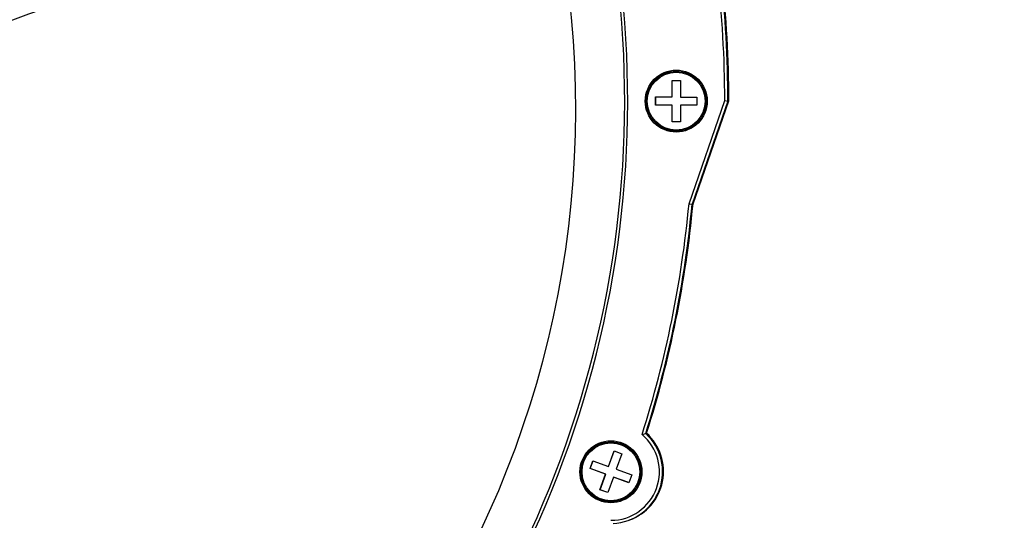
# Model space of a CAD drawing. Units: millimetres. Extents: x 207 to 2007, y 88 to 2868.
# Drawn here: x 1506 to 1625, y 1405 to 1466 of the extents above; entities that cross this region are included whole.
import ezdxf

# ---------------------------------------------------------------- set-up
doc = ezdxf.new("R2010")
doc.units = ezdxf.units.MM
doc.header["$LTSCALE"] = 10
doc.linetypes.add('PHANTOM', pattern=[12.7, 6.35, -1.27, 1.27, -1.27, 1.27, -1.27])
doc.layers.add('WAKU', color=7, linetype='Continuous')
doc.styles.add('SLDTEXTSTYLE0', font='TXT', dxfattribs={"width": 0.7, "bigfont": 'bigfont'})
doc.dimstyles.new('SLDDIMSTYLE0', dxfattribs={"dimtxt": 27.285156, "dimasz": 25, "dimexe": 0, "dimexo": 0.0625, "dimgap": 6.821289, "dimtad": 3, "dimdec": 0, "dimlfac": 0.8, "dimrnd": 1e-09, "dimzin": 12, "dimdsep": 46, "dimtxsty": 'SLDTEXTSTYLE0', "dimblk1": 'OPEN30', "dimblk2": 'OPEN30', "dimsah": 1, "dimcen": 0.09, "dimadec": 0, "dimazin": 3, "dimtol": 1, "dimtp": 3, "dimtm": 3, "dimtfac": 1, "dimtdec": 0, "dimtofl": 0, "dimtmove": 0, "dimatfit": 3, "dimldrblk": 'OPEN30', "dimfxl": 1, "dimfrac": 2, "dimtolj": 1, "dimarcsym": 0})
doc.dimstyles.new('SLDDIMSTYLE4', dxfattribs={"dimtxt": 27.285156, "dimasz": 25, "dimexe": 0, "dimexo": 0.0625, "dimgap": 6.821289, "dimtad": 3, "dimdec": 4, "dimlfac": 8, "dimzin": 12, "dimdsep": 46, "dimtxsty": 'SLDTEXTSTYLE0', "dimblk1": 'OPEN30', "dimblk2": 'OPEN30', "dimsah": 1, "dimcen": 0.09, "dimazin": 3, "dimtfac": 1, "dimtofl": 0, "dimtmove": 0, "dimatfit": 3, "dimldrblk": 'OPEN30', "dimfxl": 1, "dimfrac": 2, "dimtolj": 1, "dimtzin": 12, "dimarcsym": 0})

# ---------------------------------------------------------------- blocks, each defined once
blk = doc.blocks.new('_Open30')
at = {"color": 0, "linetype": 'ByBlock', "lineweight": -2}
for p, q in [((-1, 0.267949), (0, 0)), ((0, 0), (-1, -0.267949)), ((0, 0), (-1, 0))]:
    blk.add_line(p, q, dxfattribs=at)
blk = doc.blocks.new('_D')
at = {"layer": 'WAKU'}
for p, q in [((1508.64, 1811.2), (1726.11, 1811.2)), ((1716.11, 1811.2), (1716.11, 1335.67)), ((1647.83, 1672.01), (1647.83, 1679.17)), ((1647.83, 1679.17), (1679.58, 1679.17)), ((1679.58, 1679.17), (1679.58, 1672.01)), ((1647.83, 1474.85), (1647.83, 1467.69)), ((1679.58, 1467.69), (1679.58, 1474.85)), ((1647.83, 1467.69), (1679.58, 1467.69)), ((1464.18, 1335.67), (1726.11, 1335.67))]:
    blk.add_line(p, q, dxfattribs=at)
at = {"layer": 'WAKU', "xscale": 25, "yscale": 25}
for p, rotation in [((1716.11, 1811.2), 90), ((1716.11, 1335.67), 270)]:
    blk.add_blockref('_Open30', p, dxfattribs=dict(at, rotation=rotation))
at = {"layer": 'WAKU', "char_height": 23.812, "attachment_point": 1, "rotation": 90, "style": 'SLDTEXTSTYLE0'}
for s, insert in [('±0.118', (1648.89, 1568.85)), ('±3', (1685.41, 1576.79)), ('14.977', (1648.89, 1474.85)), ('380', (1685.41, 1520.98))]:
    blk.add_mtext(s, dxfattribs=dict(at, insert=insert))
blk = doc.blocks.new('_D_1')
at = {"layer": 'WAKU'}
for p, q in [((1395.61, 1915.52), (1813.58, 1915.52)), ((1803.58, 1915.52), (1803.58, 1335.67)), ((1735.31, 1724.18), (1735.31, 1731.34)), ((1735.31, 1731.34), (1767.06, 1731.34)), ((1767.06, 1731.34), (1767.06, 1724.18)), ((1735.31, 1527.02), (1735.31, 1519.86)), ((1767.06, 1519.86), (1767.06, 1527.02)), ((1735.31, 1519.86), (1767.06, 1519.86)), ((1464.18, 1335.67), (1813.58, 1335.67))]:
    blk.add_line(p, q, dxfattribs=at)
at = {"layer": 'WAKU', "xscale": 25, "yscale": 25}
for p, rotation in [((1803.58, 1915.52), 90), ((1803.58, 1335.67), 270)]:
    blk.add_blockref('_Open30', p, dxfattribs=dict(at, rotation=rotation))
at = {"layer": 'WAKU', "char_height": 23.812, "attachment_point": 1, "rotation": 90, "style": 'SLDTEXTSTYLE0'}
for s, insert in [('±0.118', (1736.36, 1621.02)), ('±3', (1772.89, 1628.95)), ('464', (1772.89, 1573.14)), ('18.263', (1736.36, 1527.02))]:
    blk.add_mtext(s, dxfattribs=dict(at, insert=insert))
blk = doc.blocks.new('_D_6')
at = {"layer": 'WAKU'}
for p, q in [((1505.23, 1314.67), (1537.65, 1225.6)), ((1422.81, 1257.64), (1422.81, 1205.35))]:
    blk.add_line(p, q, dxfattribs=at)
blk.add_arc((1422.81, 1541.12), 325.77, 270, 290, dxfattribs=at)
at = {"layer": 'WAKU', "xscale": 25, "yscale": 25}
for p, rotation in [((1534.23, 1235), 17.8058378653), ((1422.81, 1215.35), 182.1941621347)]:
    blk.add_blockref('_Open30', p, dxfattribs=dict(at, rotation=rotation))
at = {"layer": 'WAKU', "insert": (1442.78, 1245.02), "char_height": 23.812, "attachment_point": 1, "rotation": 10, "style": 'SLDTEXTSTYLE0'}
blk.add_mtext('20°', dxfattribs=at)

msp = doc.modelspace()

# ---------------------------------------------------------------- linework, layer by layer
at = {"color": 7, "linetype": 'Continuous', "lineweight": 25}
for p, q in [((1585.113681, 1458.337849), (1586.113424, 1458.337747)), ((1585.11386, 1456.337909), (1585.113681, 1458.337849)), ((1585.130716, 1456.344043), (1585.130534, 1458.337838)), ((1586.113424, 1458.337747), (1586.113608, 1456.337818)), ((1583.114373, 1456.338092), (1585.11386, 1456.337909)), ((1583.114459, 1455.338131), (1583.114373, 1456.338092)), ((1583.131315, 1455.344266), (1583.131222, 1456.33809)), ((1585.130716, 1456.344043), (1585.11386, 1456.337909)), ((1586.113608, 1456.337818), (1588.113105, 1456.337638)), ((1587.159998, 1443.418238), (1591.487281, 1455.900483)), ((1591.87063, 1455.840375), (1587.537482, 1443.341188)), ((1587.585239, 1443.35857), (1591.918387, 1455.857757)), ((1591.932434, 1455.86287), (1587.599285, 1443.363682)), ((1587.647043, 1443.381064), (1591.980191, 1455.880252)), ((1588.113105, 1456.337638), (1588.113194, 1455.337667)), ((1591.487281, 1455.900483), (1591.87063, 1455.840375)), ((1591.918387, 1455.857757), (1591.87063, 1455.840375)), ((1591.932434, 1455.86287), (1591.980191, 1455.880252)), ((1583.131315, 1455.344266), (1583.114459, 1455.338131)), ((1585.113959, 1455.337942), (1583.114459, 1455.338131)), ((1585.130814, 1455.344077), (1583.131315, 1455.344266)), ((1585.130814, 1455.344077), (1585.113959, 1455.337942)), ((1585.114134, 1453.33801), (1585.113959, 1455.337942)), ((1585.13099, 1453.344145), (1585.130814, 1455.344077)), ((1586.130554, 1455.343983), (1586.113698, 1455.337848)), ((1586.113698, 1455.337848), (1586.113883, 1453.33792)), ((1588.113194, 1455.337667), (1586.113698, 1455.337848)), ((1588.1132, 1455.343805), (1586.130554, 1455.343983)), ((1585.13099, 1453.344145), (1585.114134, 1453.33801)), ((1586.113883, 1453.33792), (1585.114134, 1453.33801)), ((1586.113889, 1453.344057), (1585.13099, 1453.344145)), ((1587.159998, 1443.418238), (1587.537482, 1443.341188)), ((1587.585239, 1443.35857), (1587.537482, 1443.341188)), ((1587.599285, 1443.363682), (1587.647043, 1443.381064)), ((1581.480668, 1415.449059), (1581.920546, 1415.572709)), ((1581.920546, 1415.572709), (1581.968303, 1415.590091)), ((1582.030106, 1415.612586), (1581.982349, 1415.595204)), ((1577.405741, 1411.590833), (1578.089437, 1413.470085)), ((1577.422597, 1411.596967), (1578.102355, 1413.465391)), ((1578.089437, 1413.470085), (1579.028923, 1413.127997)), ((1579.028923, 1413.127997), (1578.345233, 1411.248727)), ((1575.184919, 1411.335391), (1575.526764, 1412.275025)), ((1575.201774, 1411.341526), (1575.539688, 1412.270314)), ((1575.526764, 1412.275025), (1577.405741, 1411.590833)), ((1577.422597, 1411.596967), (1577.405741, 1411.590833)), ((1575.201774, 1411.341526), (1575.184919, 1411.335391)), ((1577.063896, 1410.651198), (1575.184919, 1411.335391)), ((1577.080752, 1410.657333), (1575.201774, 1411.341526)), ((1576.3802, 1408.771945), (1577.063896, 1410.651198)), ((1576.397055, 1408.77808), (1577.080752, 1410.657333)), ((1577.080752, 1410.657333), (1577.063896, 1410.651198)), ((1578.003381, 1410.30911), (1577.319691, 1408.42984)), ((1578.020237, 1410.315245), (1578.003381, 1410.30911)), ((1579.882358, 1409.624917), (1578.003381, 1410.30911)), ((1579.886305, 1409.635749), (1578.020237, 1410.315245)), ((1578.345233, 1411.248727), (1580.224203, 1410.564552)), ((1580.224203, 1410.564552), (1579.882358, 1409.624917)), ((1576.397055, 1408.77808), (1576.3802, 1408.771945)), ((1577.319691, 1408.42984), (1576.3802, 1408.771945)), ((1577.323632, 1408.44069), (1576.397055, 1408.77808)), ((1579.850624, 1405.07995), (1579.898372, 1405.097329)), ((1579.912418, 1405.102441), (1579.960176, 1405.119823))]:
    msp.add_line(p, q, dxfattribs=at)
for centre, radius in [((1585.612834, 1455.838176), 3.749586), ((1585.617403, 1455.838993), 3.624764), ((1585.612956, 1455.838226), 3.499527), ((1577.703727, 1410.94989), 3.749744), ((1577.707969, 1410.951471), 3.624684), ((1577.70383, 1410.949932), 3.499702)]:
    msp.add_circle(centre, radius, dxfattribs=at)
for centre, radius, start, end in [((1454.370002, 1455.831592), 125.004405, 320.18217151, 16.83548857), ((1454.361522, 1455.828444), 125.379366, 320.18216398, 16.84301889), ((1454.183645, 1454.918287), 119.25, 203.5426888, 16.45998579), ((1454.329849, 1455.824471), 137.157454, 0.03175326, 13.02034753), ((1454.33858, 1455.827532), 137.532051, 0.0053503, 12.95524657), ((1454.386335, 1455.844913), 137.532053, 0.00535119, 12.67676634), ((1454.400044, 1455.849995), 137.53239, 0.00536373, 12.67683396), ((1454.447003, 1455.867281), 137.533189, 0.00540371, 12.67671382), ((1454.357165, 1455.823545), 133.380973, 342.38012684, 354.663403), ((1454.364184, 1455.826809), 133.75731, 342.48540155, 354.64390827), ((1454.411981, 1455.844184), 133.75727, 342.48539972, 354.6439101), ((1454.426114, 1455.849271), 133.75718, 342.47914243, 354.66478384), ((1454.425988, 1455.849304), 133.75731, 342.48540155, 354.64390827), ((1454.473745, 1455.866686), 133.75731, 342.48540155, 354.64390827), ((1577.704034, 1410.949553), 5.874396, 270.02446487, 49.99178677), ((1577.712411, 1410.952535), 6.249353, 272.34394309, 47.67220214), ((1577.759669, 1410.969787), 6.249785, 290.01123005, 47.6696188), ((1577.773715, 1410.974899), 6.249785, 290.01123005, 47.6696188), ((1577.821061, 1410.992363), 6.250002, 290.01451523, 47.66633362)]:
    msp.add_arc(centre, radius, start, end, dxfattribs=at)
at = {"color": 8, "linetype": 'PHANTOM', "lineweight": 18}
msp.add_arc((1454.464545, 1455.84071), 124.963191, 203.15382133, 320.13946026, dxfattribs=at)
at = {"color": 7, "linetype": 'Continuous', "lineweight": 25}
msp.add_open_spline([(1457.917686, 1448.451028), (1461.337654, 1449.695794), (1468.509195, 1452.306021), (1479.326754, 1456.243291), (1490.258412, 1460.222089), (1500.868652, 1464.083901), (1511.055793, 1467.791717), (1520.721595, 1471.309781), (1529.772995, 1474.604221), (1538.122827, 1477.643311), (1545.690687, 1480.397787), (1552.403582, 1482.841081), (1558.197363, 1484.949845), (1563.014303, 1486.703068), (1566.815245, 1488.086498), (1569.53662, 1489.076997), (1571.252757, 1489.70162), (1571.465585, 1489.779083), (1571.571999, 1489.817815)], degree=3, knots=[0, 0, 0, 0, 0.0572920738, 0.1201392707, 0.1829864615, 0.245833658, 0.3086808519, 0.3715280395, 0.4343752515, 0.4972224392, 0.5600696269, 0.6229168389, 0.6857640055, 0.7486111994, 0.8114584189, 0.8743056097, 0.9371528066, 1, 1, 1, 1], dxfattribs=at)

# ---------------------------------------------------------------- dimensions: what is measured, and where the dimension line sits
at = {"layer": 'WAKU'}
dim = msp.add_angular_dim_2l(base=(1479.377577, 1220.299825), line1=((1422.807889, 1267.644645), (1422.807889, 1990.263438)), line2=((1501.80995, 1324.06609), (1446.188924, 1476.883602)), dimstyle='SLDDIMSTYLE4', dxfattribs=at)
dim.commit()
dim.dimension.update_dxf_attribs({"geometry": '_D_6', "text_midpoint": (1479.377577, 1220.299825), "dimtype": 162})
for base, p1, picture, middle in [((1803.583157, 1335.668287), (1385.614222, 1915.524463), '_D_1', (1803.583157, 1625.596375)), ((1716.106355, 1335.668287), (1498.636618, 1811.198841), '_D', (1716.106355, 1573.433564))]:
    dim = msp.add_linear_dim(base=base, p1=p1, p2=(1454.183645, 1335.668287), angle=90, dimstyle='SLDDIMSTYLE0', dxfattribs=at)
    dim.commit()
    dim.dimension.update_dxf_attribs({"geometry": picture, "text_midpoint": middle, "dimtype": 160})

doc.saveas('drawing.dxf')
